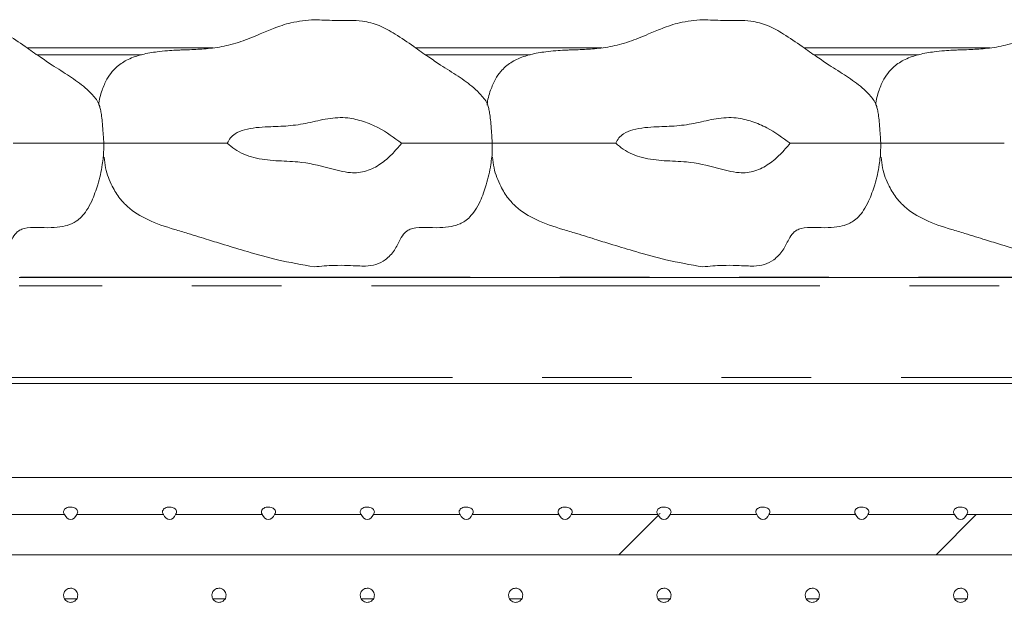
# Model space of a CAD drawing. Units: millimetres. Extents: x 5 to 415, y -14 to 292.
# Drawn here: x 219 to 233, y 226 to 235 of the extents above; entities that cross this region are included whole.
import ezdxf

# ---------------------------------------------------------------- set-up
doc = ezdxf.new("R2010")
doc.units = ezdxf.units.MM
doc.linetypes.add('PHANTOM', pattern=[12.7, 6.35, -1.27, 1.27, -1.27, 1.27, -1.27])
pattern_1 = [(45, (0, 0), (-13.4704, 13.4704), []), (45, (4.49, 2e-323), (-13.4704, 13.4704), []), (45, (8.98, 4e-323), (-13.4704, 13.4704), []), (45, (13.47, 6e-323), (-13.4704, 13.4704), [])]

msp = doc.modelspace()

# ---------------------------------------------------------------- hatches: boundary and pattern name
at = {"linetype": 'Continuous', "lineweight": 0}
h = msp.add_hatch(dxfattribs=at)
h.set_pattern_fill('ANSI34', angle=3e-322, style=0)
edge = h.paths.add_edge_path(flags=0)
edge.add_spline(control_points=[(224.0351, 232.9369), (223.9346, 233.0219), (223.8233, 233.0955), (223.706, 233.1551), (223.5705, 233.2238), (223.4231, 233.2774), (223.2722, 233.295), (223.0842, 233.3169), (222.8929, 233.2686), (222.7088, 233.2249), (222.5255, 233.1814), (222.3345, 233.1779), (222.1463, 233.1696), (222.0336, 233.1647), (221.919, 233.1581), (221.8104, 233.1277), (221.7637, 233.1147), (221.7176, 233.0965), (221.677, 233.0701), (221.6526, 233.0542), (221.6299, 233.035), (221.6112, 233.0126), (221.5925, 232.9903), (221.5777, 232.9642), (221.5675, 232.9369)], knot_values=[0, 0, 0, 0, 0.0039486, 0.0039486, 0.0039486, 0.0085328, 0.0085328, 0.0085328, 0.0142991, 0.0142991, 0.0142991, 0.0200575, 0.0200575, 0.0200575, 0.0235134, 0.0235134, 0.0235134, 0.0249931, 0.0249931, 0.0249931, 0.025879, 0.025879, 0.025879, 0.0267687, 0.0267687, 0.0267687, 0.0267687], weights=[1, 1, 1, 1, 1, 1, 1, 1, 1, 1, 1, 1, 1, 1, 1, 1, 1, 1, 1, 1, 1, 1, 1, 1, 1], degree=3, periodic=0)
edge.add_spline(control_points=[(221.5675, 232.9369), (221.6001, 232.9069), (221.6349, 232.8792), (221.6718, 232.8546), (221.7542, 232.7997), (221.8481, 232.7603), (221.9439, 232.7354), (222.1461, 232.6827), (222.3593, 232.6887), (222.5676, 232.6724), (222.7168, 232.6607), (222.8642, 232.6266), (223.008, 232.5854), (223.1079, 232.5569), (223.2092, 232.5287), (223.3128, 232.5211), (223.3876, 232.5157), (223.465, 232.5226), (223.5365, 232.5452), (223.6073, 232.5675), (223.6743, 232.6032), (223.7353, 232.6455), (223.8499, 232.7247), (223.9479, 232.8281), (224.0351, 232.9369)], knot_values=[0, 0, 0, 0, 0.0013282, 0.0013282, 0.0013282, 0.0043362, 0.0043362, 0.0043362, 0.0106775, 0.0106775, 0.0106775, 0.0152498, 0.0152498, 0.0152498, 0.0184183, 0.0184183, 0.0184183, 0.0207233, 0.0207233, 0.0207233, 0.0229899, 0.0229899, 0.0229899, 0.0272634, 0.0272634, 0.0272634, 0.0272634], weights=[1, 1, 1, 1, 1, 1, 1, 1, 1, 1, 1, 1, 1, 1, 1, 1, 1, 1, 1, 1, 1, 1, 1, 1, 1], degree=3, periodic=0)
h = msp.add_hatch(dxfattribs=at)
h.set_pattern_fill('ANSI34', angle=3e-322, style=0)
edge = h.paths.add_edge_path(flags=0)
edge.add_spline(control_points=[(229.5351, 232.9369), (229.4346, 233.0219), (229.3233, 233.0955), (229.206, 233.1551), (229.0705, 233.2238), (228.9231, 233.2774), (228.7722, 233.295), (228.5842, 233.3169), (228.3929, 233.2686), (228.2088, 233.2249), (228.0255, 233.1814), (227.8345, 233.1779), (227.6463, 233.1696), (227.5336, 233.1647), (227.419, 233.1581), (227.3104, 233.1277), (227.2637, 233.1147), (227.2176, 233.0965), (227.177, 233.0701), (227.1526, 233.0542), (227.1299, 233.035), (227.1112, 233.0126), (227.0925, 232.9903), (227.0777, 232.9642), (227.0675, 232.9369)], knot_values=[0, 0, 0, 0, 0.0039486, 0.0039486, 0.0039486, 0.0085328, 0.0085328, 0.0085328, 0.0142991, 0.0142991, 0.0142991, 0.0200575, 0.0200575, 0.0200575, 0.0235134, 0.0235134, 0.0235134, 0.0249931, 0.0249931, 0.0249931, 0.025879, 0.025879, 0.025879, 0.0267687, 0.0267687, 0.0267687, 0.0267687], weights=[1, 1, 1, 1, 1, 1, 1, 1, 1, 1, 1, 1, 1, 1, 1, 1, 1, 1, 1, 1, 1, 1, 1, 1, 1], degree=3, periodic=0)
edge.add_spline(control_points=[(227.0675, 232.9369), (227.1001, 232.9069), (227.1349, 232.8792), (227.1718, 232.8546), (227.2542, 232.7997), (227.3481, 232.7603), (227.4439, 232.7354), (227.6461, 232.6827), (227.8593, 232.6887), (228.0676, 232.6724), (228.2168, 232.6607), (228.3642, 232.6266), (228.508, 232.5854), (228.6079, 232.5569), (228.7092, 232.5287), (228.8128, 232.5211), (228.8876, 232.5157), (228.965, 232.5226), (229.0365, 232.5452), (229.1073, 232.5675), (229.1743, 232.6032), (229.2353, 232.6455), (229.3499, 232.7247), (229.4479, 232.8281), (229.5351, 232.9369)], knot_values=[0, 0, 0, 0, 0.0013282, 0.0013282, 0.0013282, 0.0043362, 0.0043362, 0.0043362, 0.0106775, 0.0106775, 0.0106775, 0.0152498, 0.0152498, 0.0152498, 0.0184183, 0.0184183, 0.0184183, 0.0207233, 0.0207233, 0.0207233, 0.0229899, 0.0229899, 0.0229899, 0.0272634, 0.0272634, 0.0272634, 0.0272634], weights=[1, 1, 1, 1, 1, 1, 1, 1, 1, 1, 1, 1, 1, 1, 1, 1, 1, 1, 1, 1, 1, 1, 1, 1, 1], degree=3, periodic=0)
h = msp.add_hatch(dxfattribs=at)
h.set_pattern_fill('DIN 201 steel and steel cast iron', style=0, pattern_type=2)
h.set_pattern_definition(pattern_1)
edge = h.paths.add_edge_path(flags=0)
edge.add_spline(control_points=[(189.1792, 193.5846), (187.5516, 193.434), (185.9843, 193.3409), (184.4792, 193.3548)], knot_values=[0.4608288, 0.4608288, 0.4608288, 0.4608288, 0.4789584, 0.4789584, 0.4789584, 0.4789584], weights=[1, 1, 1, 1], degree=3, periodic=0)
edge.add_spline(control_points=[(184.4792, 193.3548), (184.4568, 193.3551), (184.4341, 193.3553), (184.413, 193.3555), (184.3919, 193.3558), (184.3718, 193.356), (184.3543, 193.3563), (184.3368, 193.3565), (184.3215, 193.3567), (184.3096, 193.3569), (184.2978, 193.3571), (184.289, 193.3572), (184.2841, 193.3573), (184.2809, 193.3573), (184.2792, 193.3573), (184.2792, 193.3573)], knot_values=[0, 0, 0, 0, 0.0006716, 0.0006716, 0.0006716, 0.0013432, 0.0013432, 0.0013432, 0.0020148, 0.0020148, 0.0020148, 0.0026864, 0.0026864, 0.0026864, 0.0031244, 0.0031244, 0.0031244, 0.0031244], weights=[1, 1, 1, 1, 1, 1, 1, 1, 1, 1, 1, 1, 1, 1, 1, 1], degree=3, periodic=0)
edge.add_spline(control_points=[(184.2792, 193.3573), (184.2792, 193.3573), (184.2831, 193.3573), (184.2905, 193.3572), (184.2979, 193.3571), (184.3091, 193.3569), (184.323, 193.3567), (184.337, 193.3565), (184.3542, 193.3563), (184.3732, 193.356), (184.3922, 193.3558), (184.4135, 193.3555), (184.4353, 193.3553), (184.4497, 193.3551), (184.4645, 193.355), (184.4792, 193.3548)], knot_values=[0, 0, 0, 0, 0.0006715, 0.0006715, 0.0006715, 0.001343, 0.001343, 0.001343, 0.0020145, 0.0020145, 0.0020145, 0.0026861, 0.0026861, 0.0026861, 0.0031244, 0.0031244, 0.0031244, 0.0031244], weights=[1, 1, 1, 1, 1, 1, 1, 1, 1, 1, 1, 1, 1, 1, 1, 1], degree=3, periodic=0)
edge.add_spline(control_points=[(184.4792, 193.3548), (191.7255, 193.2877), (214.8349, 199.7066), (251.8168, 182.1482), (251.0563, 207.7246), (243.9798, 218.841), (244.1109, 227.9581), (244.4931, 232.4869)], knot_values=[0.5210416, 0.5210416, 0.5210416, 0.5210416, 0.6083295, 0.7531819, 0.7909103, 0.8450516, 0.8938292, 0.8938292, 0.8938292, 0.8938292], weights=[1, 1, 1, 1, 1, 1, 1, 1], degree=3, periodic=0)
edge.add_spline(control_points=[(244.4931, 232.4869), (244.495, 232.5093), (244.4969, 232.5321), (244.4987, 232.5532), (244.5005, 232.5744), (244.5022, 232.5946), (244.5037, 232.6121), (244.5052, 232.6296), (244.5066, 232.645), (244.5076, 232.6568), (244.5086, 232.6686), (244.5093, 232.6773), (244.5098, 232.6821), (244.51, 232.6853), (244.5102, 232.6869), (244.5102, 232.6869)], knot_values=[0, 0, 0, 0, 0.0006758, 0.0006758, 0.0006758, 0.0013516, 0.0013516, 0.0013516, 0.0020264, 0.0020264, 0.0020264, 0.0026989, 0.0026989, 0.0026989, 0.00313, 0.00313, 0.00313, 0.00313], weights=[1, 1, 1, 1, 1, 1, 1, 1, 1, 1, 1, 1, 1, 1, 1, 1], degree=3, periodic=0)
edge.add_spline(control_points=[(244.5102, 232.6869), (244.5102, 232.6869), (244.5098, 232.683), (244.5092, 232.6757), (244.5086, 232.6683), (244.5076, 232.6572), (244.5064, 232.6433), (244.5052, 232.6294), (244.5038, 232.6123), (244.5021, 232.5934), (244.5005, 232.5745), (244.4987, 232.5533), (244.4969, 232.5315), (244.4956, 232.5169), (244.4944, 232.5018), (244.4931, 232.4869)], knot_values=[0, 0, 0, 0, 0.0006697, 0.0006697, 0.0006697, 0.0013393, 0.0013393, 0.0013393, 0.0020101, 0.0020101, 0.0020101, 0.0026832, 0.0026832, 0.0026832, 0.00313, 0.00313, 0.00313, 0.00313], weights=[1, 1, 1, 1, 1, 1, 1, 1, 1, 1, 1, 1, 1, 1, 1, 1], degree=3, periodic=0)
edge.add_spline(control_points=[(244.4931, 232.4869), (244.4422, 231.8832), (244.3969, 231.2832), (244.3594, 230.6869)], knot_values=[0.1061708, 0.1061708, 0.1061708, 0.1061708, 0.112673, 0.112673, 0.112673, 0.112673], weights=[1, 1, 1, 1], degree=3, periodic=0)
edge.add_spline(control_points=[(244.3594, 230.6869), (244.3969, 231.2832), (244.4422, 231.8832), (244.4931, 232.4869)], knot_values=[0.887327, 0.887327, 0.887327, 0.887327, 0.8938292, 0.8938292, 0.8938292, 0.8938292], weights=[1, 1, 1, 1], degree=3, periodic=0)
edge.add_spline(control_points=[(244.4931, 232.4869), (244.4937, 232.4943), (244.4944, 232.5019), (244.495, 232.5092), (244.4959, 232.5201), (244.4968, 232.5307), (244.4976, 232.5401), (244.4984, 232.5496), (244.4991, 232.5581), (244.4997, 232.5651), (244.5003, 232.572), (244.5008, 232.5776), (244.5011, 232.5813), (244.5014, 232.5849), (244.5016, 232.5869), (244.5016, 232.5869)], knot_values=[0, 0, 0, 0, 0.0002251, 0.0002251, 0.0002251, 0.0005643, 0.0005643, 0.0005643, 0.0009024, 0.0009024, 0.0009024, 0.0012399, 0.0012399, 0.0012399, 0.0015774, 0.0015774, 0.0015774, 0.0015774], weights=[1, 1, 1, 1, 1, 1, 1, 1, 1, 1, 1, 1, 1, 1, 1, 1], degree=3, periodic=0)
edge.add_spline(control_points=[(244.5016, 232.5869), (244.5016, 232.5869), (244.5015, 232.5861), (244.5014, 232.5845), (244.5012, 232.5821), (244.5008, 232.5777), (244.5003, 232.5718), (244.4998, 232.5659), (244.4991, 232.5582), (244.4984, 232.5495), (244.4977, 232.5407), (244.4968, 232.5306), (244.4959, 232.5201), (244.495, 232.5095), (244.494, 232.4981), (244.4931, 232.4869)], knot_values=[0, 0, 0, 0, 0.0002174, 0.0002174, 0.0002174, 0.0005565, 0.0005565, 0.0005565, 0.0008967, 0.0008967, 0.0008967, 0.0012374, 0.0012374, 0.0012374, 0.0015782, 0.0015782, 0.0015782, 0.0015782], weights=[1, 1, 1, 1, 1, 1, 1, 1, 1, 1, 1, 1, 1, 1, 1, 1], degree=3, periodic=0)
edge.add_spline(control_points=[(244.4931, 232.4869), (244.1109, 227.9581), (243.9798, 218.841), (251.0563, 207.7246), (251.8168, 182.1482), (214.8349, 199.7066), (191.7255, 193.2877), (184.4792, 193.3548)], knot_values=[0.1061708, 0.1061708, 0.1061708, 0.1061708, 0.1549484, 0.2090897, 0.2468181, 0.3916705, 0.4789584, 0.4789584, 0.4789584, 0.4789584], weights=[1, 1, 1, 1, 1, 1, 1, 1], degree=3, periodic=0)
edge.add_spline(control_points=[(184.4792, 193.3548), (184.4719, 193.3549), (184.4644, 193.355), (184.4573, 193.3551), (184.4463, 193.3552), (184.4357, 193.3553), (184.4262, 193.3554), (184.4167, 193.3555), (184.4081, 193.3556), (184.4011, 193.3557), (184.3941, 193.3558), (184.3886, 193.3558), (184.3849, 193.3559), (184.3812, 193.3559), (184.3792, 193.3559), (184.3792, 193.3559)], knot_values=[0, 0, 0, 0, 0.0002209, 0.0002209, 0.0002209, 0.0005595, 0.0005595, 0.0005595, 0.000898, 0.000898, 0.000898, 0.0012365, 0.0012365, 0.0012365, 0.001575, 0.001575, 0.001575, 0.001575], weights=[1, 1, 1, 1, 1, 1, 1, 1, 1, 1, 1, 1, 1, 1, 1, 1], degree=3, periodic=0)
edge.add_spline(control_points=[(184.3792, 193.3559), (184.3792, 193.3559), (184.38, 193.3559), (184.3817, 193.3559), (184.3841, 193.3559), (184.3885, 193.3558), (184.3944, 193.3557), (184.4004, 193.3557), (184.408, 193.3556), (184.4167, 193.3555), (184.4255, 193.3554), (184.4356, 193.3553), (184.4461, 193.3552), (184.4567, 193.3551), (184.468, 193.355), (184.4792, 193.3548)], knot_values=[0, 0, 0, 0, 0.0002208, 0.0002208, 0.0002208, 0.0005593, 0.0005593, 0.0005593, 0.0008979, 0.0008979, 0.0008979, 0.0012365, 0.0012365, 0.0012365, 0.001575, 0.001575, 0.001575, 0.001575], weights=[1, 1, 1, 1, 1, 1, 1, 1, 1, 1, 1, 1, 1, 1, 1, 1], degree=3, periodic=0)
edge.add_spline(control_points=[(184.4792, 193.3548), (185.9843, 193.3409), (187.5516, 193.434), (189.1792, 193.5846)], knot_values=[0.5210416, 0.5210416, 0.5210416, 0.5210416, 0.5391712, 0.5391712, 0.5391712, 0.5391712], weights=[1, 1, 1, 1], degree=3, periodic=0)
h = msp.add_hatch(dxfattribs=at)
h.set_pattern_fill('DIN 201 steel and steel cast iron', style=0, pattern_type=2)
h.set_pattern_definition(pattern_1)
edge = h.paths.add_edge_path(flags=0)
edge.add_line((217.863, 227.6814), (216.6355, 227.6814))
edge.add_ellipse((216.5492, 227.753), major_axis=(0, -0.1414), ratio=0.7071068, start_angle=-59.57886, end_angle=59.57886, ccw=False)
edge.add_line((216.463, 227.6814), (215.2355, 227.6814))
edge.add_ellipse((215.1492, 227.753), major_axis=(0, -0.1414), ratio=0.7071068, start_angle=-59.57886, end_angle=59.57886, ccw=False)
edge.add_line((215.063, 227.6814), (213.8355, 227.6814))
edge.add_ellipse((213.7492, 227.753), major_axis=(0, -0.1414), ratio=0.7071068, start_angle=-59.57886, end_angle=59.57886, ccw=False)
edge.add_line((213.663, 227.6814), (212.4355, 227.6814))
edge.add_ellipse((212.3492, 227.753), major_axis=(0, -0.1414), ratio=0.7071068, start_angle=-59.57886, end_angle=59.57886, ccw=False)
edge.add_line((212.263, 227.6814), (211.0355, 227.6814))
edge.add_ellipse((210.9492, 227.753), major_axis=(0, -0.1414), ratio=0.7071068, start_angle=-59.57886, end_angle=59.57886, ccw=False)
edge.add_line((210.863, 227.6814), (209.6355, 227.6814))
edge.add_ellipse((209.5492, 227.753), major_axis=(0, -0.1414), ratio=0.7071068, start_angle=-59.57886, end_angle=59.57886, ccw=False)
edge.add_line((209.463, 227.6814), (208.2355, 227.6814))
edge.add_ellipse((208.1492, 227.753), major_axis=(0, -0.1414), ratio=0.7071068, start_angle=-59.57886, end_angle=59.57886, ccw=False)
edge.add_line((208.063, 227.6814), (206.8355, 227.6814))
edge.add_ellipse((206.7492, 227.753), major_axis=(0, -0.1414), ratio=0.7071068, start_angle=-59.57886, end_angle=59.57886, ccw=False)
edge.add_line((206.663, 227.6814), (205.4355, 227.6814))
edge.add_ellipse((205.3492, 227.753), major_axis=(0, -0.1414), ratio=0.7071068, start_angle=-59.57886, end_angle=59.57886, ccw=False)
edge.add_line((205.263, 227.6814), (204.0355, 227.6814))
edge.add_ellipse((203.9492, 227.753), major_axis=(0, -0.1414), ratio=0.7071068, start_angle=-59.57886, end_angle=59.57886, ccw=False)
edge.add_line((203.863, 227.6814), (202.6355, 227.6814))
edge.add_ellipse((202.5492, 227.753), major_axis=(0, -0.1414), ratio=0.7071068, start_angle=-59.57886, end_angle=59.57886, ccw=False)
edge.add_line((202.463, 227.6814), (201.2355, 227.6814))
edge.add_ellipse((201.1492, 227.753), major_axis=(0, -0.1414), ratio=0.7071068, start_angle=-59.57886, end_angle=59.57886, ccw=False)
edge.add_line((201.063, 227.6814), (199.8355, 227.6814))
edge.add_ellipse((199.7492, 227.753), major_axis=(0, -0.1414), ratio=0.7071068, start_angle=-59.57886, end_angle=59.57886, ccw=False)
edge.add_line((199.663, 227.6814), (198.4355, 227.6814))
edge.add_ellipse((198.3492, 227.753), major_axis=(0, -0.1414), ratio=0.7071068, start_angle=-59.57886, end_angle=59.57886, ccw=False)
edge.add_line((198.263, 227.6814), (197.4355, 227.6814))
edge.add_ellipse((197.3492, 227.753), major_axis=(0, -0.1414), ratio=0.7071068, start_angle=-59.57886, end_angle=59.57886, ccw=False)
edge.add_line((197.263, 227.6814), (196.5992, 227.6814))
edge.add_line((196.5992, 227.6814), (196.5992, 227.1114))
edge.add_line((196.5992, 227.1114), (240.2992, 227.1114))
edge.add_line((240.2992, 227.1114), (240.2992, 227.6814))
edge.add_line((240.2992, 227.6814), (239.0355, 227.6814))
edge.add_ellipse((238.9492, 227.753), major_axis=(0, -0.1414), ratio=0.7071068, start_angle=-59.57886, end_angle=59.57886, ccw=False)
edge.add_line((238.863, 227.6814), (237.6355, 227.6814))
edge.add_ellipse((237.5492, 227.753), major_axis=(0, -0.1414), ratio=0.7071068, start_angle=-59.57886, end_angle=59.57886, ccw=False)
edge.add_line((237.463, 227.6814), (236.2355, 227.6814))
edge.add_ellipse((236.1492, 227.753), major_axis=(0, -0.1414), ratio=0.7071068, start_angle=-59.57886, end_angle=59.57886, ccw=False)
edge.add_line((236.063, 227.6814), (234.8355, 227.6814))
edge.add_ellipse((234.7492, 227.753), major_axis=(0, -0.1414), ratio=0.7071068, start_angle=-59.57886, end_angle=59.57886, ccw=False)
edge.add_line((234.663, 227.6814), (233.4355, 227.6814))
edge.add_ellipse((233.3492, 227.753), major_axis=(0, -0.1414), ratio=0.7071068, start_angle=-59.57886, end_angle=59.57886, ccw=False)
edge.add_line((233.263, 227.6814), (232.0355, 227.6814))
edge.add_ellipse((231.9492, 227.753), major_axis=(0, -0.1414), ratio=0.7071068, start_angle=-59.57886, end_angle=59.57886, ccw=False)
edge.add_line((231.863, 227.6814), (230.6355, 227.6814))
edge.add_ellipse((230.5492, 227.753), major_axis=(0, -0.1414), ratio=0.7071068, start_angle=-59.57886, end_angle=59.57886, ccw=False)
edge.add_line((230.463, 227.6814), (229.2355, 227.6814))
edge.add_ellipse((229.1492, 227.753), major_axis=(0, -0.1414), ratio=0.7071068, start_angle=-59.57886, end_angle=59.57886, ccw=False)
edge.add_line((229.063, 227.6814), (227.8355, 227.6814))
edge.add_ellipse((227.7492, 227.753), major_axis=(0, -0.1414), ratio=0.7071068, start_angle=-59.57886, end_angle=59.57886, ccw=False)
edge.add_line((227.663, 227.6814), (226.4355, 227.6814))
edge.add_ellipse((226.3492, 227.753), major_axis=(0, -0.1414), ratio=0.7071068, start_angle=-59.57886, end_angle=59.57886, ccw=False)
edge.add_line((226.263, 227.6814), (225.0355, 227.6814))
edge.add_ellipse((224.9492, 227.753), major_axis=(0, -0.1414), ratio=0.7071068, start_angle=-59.57886, end_angle=59.57886, ccw=False)
edge.add_line((224.863, 227.6814), (223.6355, 227.6814))
edge.add_ellipse((223.5492, 227.753), major_axis=(0, -0.1414), ratio=0.7071068, start_angle=-59.57886, end_angle=59.57886, ccw=False)
edge.add_line((223.463, 227.6814), (222.2355, 227.6814))
edge.add_ellipse((222.1492, 227.753), major_axis=(0, -0.1414), ratio=0.7071068, start_angle=-59.57886, end_angle=59.57886, ccw=False)
edge.add_line((222.063, 227.6814), (220.8355, 227.6814))
edge.add_ellipse((220.7492, 227.753), major_axis=(0, -0.1414), ratio=0.7071068, start_angle=-59.57886, end_angle=59.57886, ccw=False)
edge.add_line((220.663, 227.6814), (219.4355, 227.6814))
edge.add_ellipse((219.3492, 227.753), major_axis=(0, -0.1414), ratio=0.7071068, start_angle=-59.57886, end_angle=59.57886, ccw=False)
edge.add_line((219.263, 227.6814), (218.0355, 227.6814))
edge.add_ellipse((217.9492, 227.753), major_axis=(0, -0.1414), ratio=0.7071068, start_angle=-59.57886, end_angle=59.57886, ccw=False)

# ---------------------------------------------------------------- linework, layer by layer
at = {"color": 7, "linetype": 'Continuous', "lineweight": 15}
for p, q in [((218.7349, 234.2869), (221.3672, 234.2869)), ((224.2349, 234.2869), (226.8672, 234.2869)), ((229.7349, 234.2869), (232.3672, 234.2869)), ((218.6217, 231.0369), (242.6564, 231.0369)), ((238.4992, 229.5369), (218.405, 229.5369)), ((239.9992, 228.2069), (196.5992, 228.2069)), ((219.263, 227.6814), (218.0355, 227.6814)), ((220.663, 227.6814), (219.4355, 227.6814)), ((222.063, 227.6814), (220.8355, 227.6814)), ((223.463, 227.6814), (222.2355, 227.6814)), ((224.863, 227.6814), (223.6355, 227.6814)), ((226.263, 227.6814), (225.0355, 227.6814)), ((227.663, 227.6814), (226.4355, 227.6814)), ((229.063, 227.6814), (227.8355, 227.6814)), ((230.463, 227.6814), (229.2355, 227.6814)), ((231.863, 227.6814), (230.6355, 227.6814)), ((233.263, 227.6814), (232.0355, 227.6814)), ((240.2992, 227.1114), (196.5992, 227.1114))]:
    msp.add_line(p, q, dxfattribs=at)
at = {"color": 8, "linetype": 'PHANTOM', "lineweight": 0}
for p, q in [((220.3531, 234.1904), (218.872, 234.1904)), ((225.8531, 234.1904), (224.372, 234.1904)), ((231.3531, 234.1904), (229.872, 234.1904)), ((218.6534, 231.0404), (242.6497, 231.0404)), ((218.6534, 231.0404), (218.6534, 231.0369)), ((242.6564, 230.9204), (218.6217, 230.9204)), ((218.405, 229.6204), (242.7018, 229.6204)), ((219.4341, 226.4862), (219.2646, 226.4862)), ((221.5341, 226.4862), (221.3646, 226.4862)), ((223.6341, 226.4862), (223.4646, 226.4862)), ((225.7341, 226.4862), (225.5646, 226.4862)), ((227.8341, 226.4862), (227.6646, 226.4862)), ((229.9341, 226.4862), (229.7646, 226.4862)), ((232.0341, 226.4862), (231.8646, 226.4862))]:
    msp.add_line(p, q, dxfattribs=at)
msp.add_ellipse((216.986, 221.0116), major_axis=(1.6754, 10.0281), ratio=0.0688482, start_param=0.0115023, end_param=0.0378846, dxfattribs=at)
at = {"color": 7, "linetype": 'Continuous', "lineweight": 15}
for centre in [(219.3492, 227.753), (220.7492, 227.753), (222.1492, 227.753), (223.5492, 227.753), (224.9492, 227.753), (226.3492, 227.753), (227.7492, 227.753), (229.1492, 227.753), (230.5492, 227.753), (231.9492, 227.753)]:
    msp.add_ellipse(centre, major_axis=(0, -0.1414), ratio=0.7071068, start_param=5.2433381, end_param=7.3230325, dxfattribs=at)
for points, knots in [([(219.7542, 233.4745), (219.7536, 233.4766), (219.7362, 233.5324), (219.6645, 233.6172), (219.527, 233.7554), (219.3294, 233.8911), (219.1113, 234.0286), (218.9011, 234.1679), (218.6899, 234.3198), (218.4624, 234.4761), (218.2241, 234.6106), (218.0033, 234.6705), (217.7896, 234.6784), (217.5624, 234.6747), (217.3946, 234.6824), (217.2992, 234.6869)], [0, 0, 0, 0, 0.0022777, 0.061543, 0.1122048, 0.2088515, 0.3118058, 0.3842566, 0.4741132, 0.5856555, 0.6749173, 0.7608594, 0.8232424, 0.899531, 1, 1, 1, 1]), ([(222.7992, 234.6869), (222.6877, 234.6772), (222.4899, 234.66), (222.2375, 234.571), (222.047, 234.4911), (221.8935, 234.4266), (221.7558, 234.3755), (221.5798, 234.3212), (221.366, 234.281), (221.1444, 234.266), (221.0126, 234.2614), (220.9278, 234.2592), (220.8235, 234.2547), (220.7111, 234.2476), (220.5509, 234.2317), (220.3623, 234.1991), (220.1689, 234.1354), (220.0261, 234.0458), (219.9287, 233.9453), (219.853, 233.8348), (219.7874, 233.6773), (219.7495, 233.5515), (219.7476, 233.4795), (219.7475, 233.4778)], [0, 0, 0, 0, 0.0927114, 0.164534, 0.2213065, 0.264836, 0.3030379, 0.3435342, 0.4178494, 0.485953, 0.5270235, 0.5602132, 0.5795121, 0.613696, 0.6540798, 0.7151894, 0.7757923, 0.8283256, 0.8557516, 0.8923247, 0.9395551, 0.9985857, 1, 1, 1, 1]), ([(225.2542, 233.4745), (225.2536, 233.4766), (225.2362, 233.5324), (225.1645, 233.6172), (225.027, 233.7554), (224.8294, 233.8911), (224.6113, 234.0286), (224.4011, 234.1679), (224.1899, 234.3198), (223.9624, 234.4761), (223.7241, 234.6106), (223.5033, 234.6705), (223.2896, 234.6784), (223.0624, 234.6747), (222.8946, 234.6824), (222.7992, 234.6869)], [0, 0, 0, 0, 0.0022777, 0.061543, 0.1122048, 0.2088515, 0.3118058, 0.3842566, 0.4741132, 0.5856555, 0.6749173, 0.7608594, 0.8232424, 0.899531, 1, 1, 1, 1]), ([(228.2992, 234.6869), (228.1877, 234.6772), (227.9899, 234.66), (227.7375, 234.571), (227.547, 234.4911), (227.3935, 234.4266), (227.2558, 234.3755), (227.0798, 234.3212), (226.866, 234.281), (226.6444, 234.266), (226.5126, 234.2614), (226.4278, 234.2592), (226.3235, 234.2547), (226.2111, 234.2476), (226.0509, 234.2317), (225.8623, 234.1991), (225.6689, 234.1354), (225.5261, 234.0458), (225.4287, 233.9453), (225.353, 233.8348), (225.2874, 233.6773), (225.2495, 233.5515), (225.2476, 233.4795), (225.2475, 233.4778)], [0, 0, 0, 0, 0.0927114, 0.164534, 0.2213065, 0.264836, 0.3030379, 0.3435342, 0.4178494, 0.485953, 0.5270235, 0.5602132, 0.5795121, 0.613696, 0.6540798, 0.7151894, 0.7757923, 0.8283256, 0.8557516, 0.8923247, 0.9395551, 0.9985857, 1, 1, 1, 1]), ([(230.7542, 233.4745), (230.7536, 233.4766), (230.7362, 233.5324), (230.6645, 233.6172), (230.527, 233.7554), (230.3294, 233.8911), (230.1113, 234.0286), (229.9011, 234.1679), (229.6899, 234.3198), (229.4624, 234.4761), (229.2241, 234.6106), (229.0033, 234.6705), (228.7896, 234.6784), (228.5624, 234.6747), (228.3946, 234.6824), (228.2992, 234.6869)], [0, 0, 0, 0, 0.00227775, 0.06154295, 0.11220484, 0.20885153, 0.31180581, 0.38425664, 0.47411324, 0.58565555, 0.6749173, 0.76085942, 0.8232424, 0.89953099, 1, 1, 1, 1]), ([(233.7992, 234.6869), (233.6877, 234.6772), (233.4899, 234.66), (233.2375, 234.571), (233.047, 234.4911), (232.8935, 234.4266), (232.7558, 234.3755), (232.5798, 234.3212), (232.366, 234.281), (232.1444, 234.266), (232.0126, 234.2614), (231.9278, 234.2592), (231.8235, 234.2547), (231.7111, 234.2476), (231.5509, 234.2317), (231.3623, 234.1991), (231.1689, 234.1354), (231.0261, 234.0458), (230.9287, 233.9453), (230.853, 233.8348), (230.7874, 233.6773), (230.7495, 233.5515), (230.7476, 233.4795), (230.7475, 233.4778)], [0, 0, 0, 0, 0.0927114, 0.164534, 0.2213065, 0.264836, 0.3030379, 0.3435342, 0.4178494, 0.485953, 0.5270235, 0.5602132, 0.5795121, 0.613696, 0.6540798, 0.7151894, 0.7757923, 0.8283256, 0.8557516, 0.8923247, 0.9395551, 0.9985857, 1, 1, 1, 1]), ([(219.7545, 233.4746), (219.7558, 233.4717), (219.7605, 233.4618), (219.7718, 233.4168), (219.7853, 233.3408), (219.7974, 233.2372), (219.8066, 233.1183), (219.8136, 233.0112), (219.8175, 232.9576), (219.8191, 232.9369)], [0, 0, 0, 0, 0.0565467, 0.1969944, 0.3391666, 0.508693, 0.7067283, 0.8868367, 1, 1, 1, 1]), ([(225.2545, 233.4746), (225.2558, 233.4717), (225.2605, 233.4618), (225.2718, 233.4168), (225.2853, 233.3408), (225.2974, 233.2372), (225.3066, 233.1183), (225.3136, 233.0112), (225.3175, 232.9576), (225.3191, 232.9369)], [0, 0, 0, 0, 0.0565467, 0.1969944, 0.3391666, 0.508693, 0.7067283, 0.8868367, 1, 1, 1, 1]), ([(230.7545, 233.4746), (230.7558, 233.4717), (230.7605, 233.4618), (230.7718, 233.4168), (230.7853, 233.3408), (230.7974, 233.2372), (230.8066, 233.1183), (230.8136, 233.0112), (230.8175, 232.9576), (230.8191, 232.9369)], [0, 0, 0, 0, 0.0565467, 0.1969944, 0.3391666, 0.508693, 0.7067283, 0.8868367, 1, 1, 1, 1]), ([(221.5675, 232.9369), (221.5803, 232.9634), (221.6061, 233.0164), (221.6907, 233.0857), (221.8168, 233.1354), (221.9768, 233.1613), (222.1841, 233.1722), (222.4294, 233.1783), (222.7115, 233.2196), (222.9857, 233.294), (223.2555, 233.3097), (223.497, 233.2496), (223.7605, 233.1396), (223.9287, 233.0154), (224.0351, 232.9369)], [0, 0, 0, 0, 0.0330516, 0.066045, 0.1209182, 0.1848447, 0.2490214, 0.356089, 0.4627471, 0.5709845, 0.6780101, 0.7642837, 0.8508448, 1, 1, 1, 1]), ([(227.0675, 232.9369), (227.0803, 232.9634), (227.1061, 233.0164), (227.1907, 233.0857), (227.3168, 233.1354), (227.4768, 233.1613), (227.6841, 233.1722), (227.9294, 233.1783), (228.2115, 233.2196), (228.4857, 233.294), (228.7555, 233.3097), (228.997, 233.2496), (229.2605, 233.1396), (229.4287, 233.0154), (229.5351, 232.9369)], [0, 0, 0, 0, 0.0330516, 0.066045, 0.1209182, 0.1848447, 0.2490214, 0.356089, 0.4627471, 0.5709845, 0.6780101, 0.7642837, 0.8508448, 1, 1, 1, 1]), ([(219.8191, 232.9369), (219.7888, 232.9369), (219.7275, 232.9369), (219.5094, 232.9369), (219.2043, 232.9369), (218.8544, 232.9369), (218.6262, 232.9369), (218.5351, 232.9369)], [0, 0, 0, 0, 0.1839882, 0.3732369, 0.6129261, 0.8453928, 1, 1, 1, 1]), ([(219.8191, 232.9369), (219.8181, 232.8949), (219.8168, 232.8333), (219.8152, 232.7733), (219.8143, 232.7473), (219.8139, 232.7435), (219.8138, 232.7424)], [0, 0, 0, 0, 0.4990285, 0.7331991, 0.9256933, 1, 1, 1, 1]), ([(221.5675, 232.9369), (221.5078, 232.9369), (221.3408, 232.9369), (221.0762, 232.9369), (220.7991, 232.9369), (220.5132, 232.9369), (220.2273, 232.9369), (220.017, 232.9369), (219.8828, 232.9369), (219.8402, 232.9369), (219.8191, 232.9369)], [0, 0, 0, 0, 0.0802001, 0.2246068, 0.3716797, 0.5197114, 0.6663664, 0.8144863, 0.9077388, 1, 1, 1, 1]), ([(224.0351, 232.9369), (223.9899, 232.8833), (223.8998, 232.7762), (223.7362, 232.637), (223.5407, 232.5303), (223.2814, 232.5063), (222.9644, 232.6017), (222.6135, 232.6811), (222.2537, 232.6847), (221.9467, 232.7204), (221.7112, 232.8156), (221.6014, 232.9083), (221.5675, 232.9369)], [0, 0, 0, 0, 0.0781822, 0.1561252, 0.2390771, 0.3228803, 0.4388933, 0.606137, 0.7233289, 0.8398435, 0.9505244, 1, 1, 1, 1]), ([(225.3191, 232.9369), (225.2888, 232.9369), (225.2275, 232.9369), (225.0094, 232.9369), (224.7043, 232.9369), (224.3544, 232.9369), (224.1262, 232.9369), (224.0351, 232.9369)], [0, 0, 0, 0, 0.1839882, 0.3732369, 0.6129261, 0.8453928, 1, 1, 1, 1]), ([(225.3191, 232.9369), (225.3181, 232.8949), (225.3168, 232.8333), (225.3152, 232.7733), (225.3143, 232.7473), (225.3139, 232.7435), (225.3138, 232.7424)], [0, 0, 0, 0, 0.4990285, 0.7331991, 0.9256933, 1, 1, 1, 1]), ([(227.0675, 232.9369), (227.0078, 232.9369), (226.8408, 232.9369), (226.5762, 232.9369), (226.2991, 232.9369), (226.0132, 232.9369), (225.7273, 232.9369), (225.517, 232.9369), (225.3828, 232.9369), (225.3402, 232.9369), (225.3191, 232.9369)], [0, 0, 0, 0, 0.0802001, 0.2246068, 0.3716797, 0.5197114, 0.6663664, 0.8144863, 0.9077388, 1, 1, 1, 1]), ([(229.5351, 232.9369), (229.4899, 232.8833), (229.3998, 232.7762), (229.2362, 232.637), (229.0407, 232.5303), (228.7814, 232.5063), (228.4644, 232.6017), (228.1135, 232.6811), (227.7537, 232.6847), (227.4467, 232.7204), (227.2112, 232.8156), (227.1014, 232.9083), (227.0675, 232.9369)], [0, 0, 0, 0, 0.07818219, 0.15612521, 0.23907708, 0.32288029, 0.4388933, 0.60613704, 0.72332886, 0.83984345, 0.95052437, 1, 1, 1, 1]), ([(230.8191, 232.9369), (230.7888, 232.9369), (230.7275, 232.9369), (230.5094, 232.9369), (230.2043, 232.9369), (229.8544, 232.9369), (229.6262, 232.9369), (229.5351, 232.9369)], [0, 0, 0, 0, 0.1839882, 0.3732369, 0.6129261, 0.8453928, 1, 1, 1, 1]), ([(230.8191, 232.9369), (230.8181, 232.8949), (230.8168, 232.8333), (230.8152, 232.7733), (230.8143, 232.7473), (230.8139, 232.7435), (230.8138, 232.7424)], [0, 0, 0, 0, 0.4990285, 0.7331991, 0.9256933, 1, 1, 1, 1]), ([(232.5675, 232.9369), (232.5078, 232.9369), (232.3408, 232.9369), (232.0762, 232.9369), (231.7991, 232.9369), (231.5132, 232.9369), (231.2273, 232.9369), (231.017, 232.9369), (230.8828, 232.9369), (230.8402, 232.9369), (230.8191, 232.9369)], [0, 0, 0, 0, 0.0802001, 0.2246068, 0.3716797, 0.5197114, 0.6663664, 0.8144863, 0.9077388, 1, 1, 1, 1]), ([(217.2992, 231.1869), (217.3925, 231.1957), (217.5512, 231.2107), (217.758, 231.2085), (217.906, 231.201), (218.0382, 231.1965), (218.1735, 231.2117), (218.3195, 231.2888), (218.438, 231.416), (218.5041, 231.5607), (218.5648, 231.6605), (218.629, 231.71), (218.7273, 231.7441), (218.88, 231.7457), (219.0627, 231.7386), (219.2285, 231.751), (219.3481, 231.787), (219.4361, 231.8356), (219.5101, 231.8985), (219.584, 231.9947), (219.665, 232.1467), (219.7405, 232.3637), (219.7925, 232.5741), (219.8064, 232.7069), (219.8102, 232.7428)], [0, 0, 0, 0, 0.0828737, 0.1410119, 0.1829009, 0.2140454, 0.2582862, 0.3015603, 0.3573821, 0.4084045, 0.4424837, 0.4592072, 0.4790207, 0.5333998, 0.5926808, 0.6414798, 0.6797262, 0.7022217, 0.7300172, 0.7650597, 0.8089625, 0.8818889, 0.9680063, 1, 1, 1, 1]), ([(219.8226, 232.7411), (219.8281, 232.6894), (219.8434, 232.546), (219.9227, 232.3466), (220.0319, 232.1642), (220.1929, 231.992), (220.4544, 231.834), (220.7536, 231.7355), (220.9962, 231.6638), (221.1569, 231.6148), (221.3296, 231.5611), (221.5595, 231.4894), (221.8835, 231.3917), (222.3049, 231.2741), (222.6243, 231.2177), (222.7992, 231.1869)], [0, 0, 0, 0, 0.0433451, 0.1202669, 0.1768217, 0.2204354, 0.3161154, 0.4280451, 0.4832949, 0.5276704, 0.5684825, 0.6345513, 0.7290262, 0.8515563, 1, 1, 1, 1]), ([(222.7992, 231.1869), (222.8925, 231.1957), (223.0512, 231.2107), (223.258, 231.2085), (223.406, 231.201), (223.5382, 231.1965), (223.6735, 231.2117), (223.8195, 231.2888), (223.938, 231.416), (224.0041, 231.5607), (224.0648, 231.6605), (224.129, 231.71), (224.2273, 231.7441), (224.38, 231.7457), (224.5627, 231.7386), (224.7285, 231.751), (224.8481, 231.787), (224.9361, 231.8356), (225.0101, 231.8985), (225.084, 231.9947), (225.165, 232.1467), (225.2405, 232.3637), (225.2925, 232.5741), (225.3064, 232.7069), (225.3102, 232.7428)], [0, 0, 0, 0, 0.0828737, 0.1410119, 0.1829009, 0.2140454, 0.2582862, 0.3015603, 0.3573821, 0.4084045, 0.4424837, 0.4592072, 0.4790207, 0.5333998, 0.5926808, 0.6414798, 0.6797262, 0.7022217, 0.7300172, 0.7650597, 0.8089625, 0.8818889, 0.9680063, 1, 1, 1, 1]), ([(225.3226, 232.7411), (225.3281, 232.6894), (225.3434, 232.546), (225.4227, 232.3466), (225.5319, 232.1642), (225.6929, 231.992), (225.9544, 231.834), (226.2536, 231.7355), (226.4962, 231.6638), (226.6569, 231.6148), (226.8296, 231.5611), (227.0595, 231.4894), (227.3835, 231.3917), (227.8049, 231.2741), (228.1243, 231.2177), (228.2992, 231.1869)], [0, 0, 0, 0, 0.0433451, 0.1202669, 0.1768217, 0.2204354, 0.3161154, 0.4280451, 0.4832949, 0.5276704, 0.5684825, 0.6345513, 0.7290262, 0.8515563, 1, 1, 1, 1]), ([(228.2992, 231.1869), (228.3925, 231.1957), (228.5512, 231.2107), (228.758, 231.2085), (228.906, 231.201), (229.0382, 231.1965), (229.1735, 231.2117), (229.3195, 231.2888), (229.438, 231.416), (229.5041, 231.5607), (229.5648, 231.6605), (229.629, 231.71), (229.7273, 231.7441), (229.88, 231.7457), (230.0627, 231.7386), (230.2285, 231.751), (230.3481, 231.787), (230.4361, 231.8356), (230.5101, 231.8985), (230.584, 231.9947), (230.665, 232.1467), (230.7405, 232.3637), (230.7925, 232.5741), (230.8064, 232.7069), (230.8102, 232.7428)], [0, 0, 0, 0, 0.0828737, 0.1410119, 0.1829009, 0.2140454, 0.2582862, 0.3015603, 0.3573821, 0.4084045, 0.4424837, 0.4592072, 0.4790207, 0.5333998, 0.5926808, 0.6414798, 0.6797262, 0.7022217, 0.7300172, 0.7650597, 0.8089625, 0.8818889, 0.9680063, 1, 1, 1, 1]), ([(230.8226, 232.7411), (230.8281, 232.6894), (230.8434, 232.546), (230.9227, 232.3466), (231.0319, 232.1642), (231.1929, 231.992), (231.4544, 231.834), (231.7536, 231.7355), (231.9962, 231.6638), (232.1569, 231.6148), (232.3296, 231.5611), (232.5595, 231.4894), (232.8835, 231.3917), (233.3049, 231.2741), (233.6243, 231.2177), (233.7992, 231.1869)], [0, 0, 0, 0, 0.0433451, 0.1202669, 0.1768217, 0.2204354, 0.3161154, 0.4280451, 0.4832949, 0.5276704, 0.5684825, 0.6345513, 0.7290262, 0.8515563, 1, 1, 1, 1]), ([(184.4792, 193.3548), (185.0935, 193.3595), (186.343, 193.3689), (188.2452, 193.4957), (190.2051, 193.6788), (192.2224, 193.9097), (194.2967, 194.1662), (196.4274, 194.4301), (198.6142, 194.6819), (200.7777, 194.895), (202.9136, 195.0562), (205.0176, 195.1573), (207.1649, 195.1899), (209.3549, 195.1406), (211.5843, 194.9929), (213.8464, 194.75), (216.3948, 194.3933), (219.2155, 193.9118), (222.2896, 193.3129), (225.3366, 192.677), (228.1251, 192.0847), (230.6446, 191.5652), (232.8869, 191.131), (235.0564, 190.7555), (236.9843, 190.4788), (238.673, 190.2971), (240.1279, 190.1962), (241.5163, 190.1655), (242.8332, 190.2128), (244.0735, 190.3462), (245.1429, 190.5565), (246.0494, 190.8241), (246.8082, 191.1247), (247.513, 191.4905), (248.1612, 191.9251), (248.75, 192.4321), (249.2765, 193.0146), (249.7379, 193.6757), (250.1227, 194.4011), (250.434, 195.1872), (250.6756, 196.0278), (250.8582, 196.9317), (250.9836, 197.8899), (251.0541, 198.8929), (251.0726, 199.9951), (251.0296, 201.1886), (250.9169, 202.462), (250.7398, 203.7388), (250.4871, 205.0821), (250.1457, 206.4738), (249.7118, 207.9018), (249.2225, 209.2892), (248.6927, 210.6423), (248.1377, 211.9673), (247.5356, 213.3559), (246.9022, 214.8123), (246.2637, 216.3453), (245.6846, 217.8789), (245.1906, 219.4245), (244.8126, 220.9825), (244.5403, 222.5509), (244.3605, 224.129), (244.2618, 225.7262), (244.2332, 227.363), (244.2682, 229.0399), (244.3556, 230.7574), (244.4471, 231.9078), (244.4931, 232.4869)], [0, 0, 0, 0, 0.0172194, 0.0350248, 0.0534237, 0.0724051, 0.0919466, 0.1120205, 0.1325989, 0.1536581, 0.1729654, 0.192645, 0.2127037, 0.2331597, 0.2540413, 0.275326, 0.2969285, 0.326175, 0.355539, 0.3847282, 0.4134386, 0.4354607, 0.4568509, 0.4774681, 0.4971815, 0.5114431, 0.5250781, 0.5380558, 0.5503604, 0.5619963, 0.5729948, 0.5808663, 0.5884616, 0.5958421, 0.6030869, 0.6102927, 0.617571, 0.6250435, 0.6328367, 0.6405382, 0.648704, 0.6573264, 0.6663684, 0.6757792, 0.6854992, 0.6972609, 0.7092438, 0.7213265, 0.733385, 0.747549, 0.761476, 0.7752117, 0.7887845, 0.8022077, 0.8154842, 0.8312185, 0.8467332, 0.8620367, 0.8771647, 0.8921934, 0.9069464, 0.9217638, 0.9367, 0.9517941, 0.9676473, 0.983714, 1, 1, 1, 1]), ([(219.4355, 227.6814), (219.4385, 227.6857), (219.4466, 227.6974), (219.451, 227.7184), (219.4452, 227.7419), (219.4283, 227.7623), (219.4027, 227.7775), (219.3747, 227.785), (219.3452, 227.7871), (219.3155, 227.7838), (219.2856, 227.7727), (219.2629, 227.7554), (219.2498, 227.7336), (219.248, 227.7095), (219.255, 227.6918), (219.2617, 227.6831), (219.263, 227.6814)], [0, 0, 0, 0, 0.0480671, 0.1282903, 0.2083887, 0.2884866, 0.3687091, 0.4489874, 0.500103, 0.580236, 0.6603654, 0.7405852, 0.8208641, 0.9010449, 0.9811238, 1, 1, 1, 1]), ([(220.8355, 227.6814), (220.8385, 227.6857), (220.8466, 227.6974), (220.851, 227.7184), (220.8452, 227.7419), (220.8283, 227.7623), (220.8027, 227.7775), (220.7747, 227.785), (220.7452, 227.7871), (220.7155, 227.7838), (220.6856, 227.7727), (220.6629, 227.7554), (220.6498, 227.7336), (220.648, 227.7095), (220.655, 227.6918), (220.6617, 227.6831), (220.663, 227.6814)], [0, 0, 0, 0, 0.0480671, 0.1282903, 0.2083887, 0.2884866, 0.3687091, 0.4489874, 0.500103, 0.580236, 0.6603654, 0.7405852, 0.8208641, 0.9010449, 0.9811238, 1, 1, 1, 1]), ([(222.2355, 227.6814), (222.2385, 227.6857), (222.2466, 227.6974), (222.251, 227.7184), (222.2452, 227.7419), (222.2283, 227.7623), (222.2027, 227.7775), (222.1747, 227.785), (222.1452, 227.7871), (222.1155, 227.7838), (222.0856, 227.7727), (222.0629, 227.7554), (222.0498, 227.7336), (222.048, 227.7095), (222.055, 227.6918), (222.0617, 227.6831), (222.063, 227.6814)], [0, 0, 0, 0, 0.0480671, 0.1282903, 0.2083887, 0.2884866, 0.3687091, 0.4489874, 0.500103, 0.580236, 0.6603654, 0.7405852, 0.8208641, 0.9010449, 0.9811238, 1, 1, 1, 1]), ([(223.6355, 227.6814), (223.6385, 227.6857), (223.6466, 227.6974), (223.651, 227.7184), (223.6452, 227.7419), (223.6283, 227.7623), (223.6027, 227.7775), (223.5747, 227.785), (223.5452, 227.7871), (223.5155, 227.7838), (223.4856, 227.7727), (223.4629, 227.7554), (223.4498, 227.7336), (223.448, 227.7095), (223.455, 227.6918), (223.4617, 227.6831), (223.463, 227.6814)], [0, 0, 0, 0, 0.0480671, 0.1282903, 0.2083887, 0.2884866, 0.3687091, 0.4489874, 0.500103, 0.580236, 0.6603654, 0.7405852, 0.8208641, 0.9010449, 0.9811238, 1, 1, 1, 1]), ([(225.0355, 227.6814), (225.0385, 227.6857), (225.0466, 227.6974), (225.051, 227.7184), (225.0452, 227.7419), (225.0283, 227.7623), (225.0027, 227.7775), (224.9747, 227.785), (224.9452, 227.7871), (224.9155, 227.7838), (224.8856, 227.7727), (224.8629, 227.7554), (224.8498, 227.7336), (224.848, 227.7095), (224.855, 227.6918), (224.8617, 227.6831), (224.863, 227.6814)], [0, 0, 0, 0, 0.0480671, 0.1282903, 0.2083887, 0.2884866, 0.3687091, 0.4489874, 0.500103, 0.580236, 0.6603654, 0.7405852, 0.8208641, 0.9010449, 0.9811238, 1, 1, 1, 1]), ([(226.4355, 227.6814), (226.4385, 227.6857), (226.4466, 227.6974), (226.451, 227.7184), (226.4452, 227.7419), (226.4283, 227.7623), (226.4027, 227.7775), (226.3747, 227.785), (226.3452, 227.7871), (226.3155, 227.7838), (226.2856, 227.7727), (226.2629, 227.7554), (226.2498, 227.7336), (226.248, 227.7095), (226.255, 227.6918), (226.2617, 227.6831), (226.263, 227.6814)], [0, 0, 0, 0, 0.0480671, 0.1282903, 0.2083887, 0.2884866, 0.3687091, 0.4489874, 0.500103, 0.580236, 0.6603654, 0.7405852, 0.8208641, 0.9010449, 0.9811238, 1, 1, 1, 1]), ([(227.8355, 227.6814), (227.8385, 227.6857), (227.8466, 227.6974), (227.851, 227.7184), (227.8452, 227.7419), (227.8283, 227.7623), (227.8027, 227.7775), (227.7747, 227.785), (227.7452, 227.7871), (227.7155, 227.7838), (227.6856, 227.7727), (227.6629, 227.7554), (227.6498, 227.7336), (227.648, 227.7095), (227.655, 227.6918), (227.6617, 227.6831), (227.663, 227.6814)], [0, 0, 0, 0, 0.0480671, 0.1282903, 0.2083887, 0.2884866, 0.3687091, 0.4489874, 0.500103, 0.580236, 0.6603654, 0.7405852, 0.8208641, 0.9010449, 0.9811238, 1, 1, 1, 1]), ([(229.2355, 227.6814), (229.2385, 227.6857), (229.2466, 227.6974), (229.251, 227.7184), (229.2452, 227.7419), (229.2283, 227.7623), (229.2027, 227.7775), (229.1747, 227.785), (229.1452, 227.7871), (229.1155, 227.7838), (229.0856, 227.7727), (229.0629, 227.7554), (229.0498, 227.7336), (229.048, 227.7095), (229.055, 227.6918), (229.0617, 227.6831), (229.063, 227.6814)], [0, 0, 0, 0, 0.0480671, 0.1282903, 0.2083887, 0.2884866, 0.3687091, 0.4489874, 0.500103, 0.580236, 0.6603654, 0.7405852, 0.8208641, 0.9010449, 0.9811238, 1, 1, 1, 1]), ([(230.6355, 227.6814), (230.6385, 227.6857), (230.6466, 227.6974), (230.651, 227.7184), (230.6452, 227.7419), (230.6283, 227.7623), (230.6027, 227.7775), (230.5747, 227.785), (230.5452, 227.7871), (230.5155, 227.7838), (230.4856, 227.7727), (230.4629, 227.7554), (230.4498, 227.7336), (230.448, 227.7095), (230.455, 227.6918), (230.4617, 227.6831), (230.463, 227.6814)], [0, 0, 0, 0, 0.0480671, 0.1282903, 0.2083887, 0.2884866, 0.3687091, 0.4489874, 0.500103, 0.580236, 0.6603654, 0.7405852, 0.8208641, 0.9010449, 0.9811238, 1, 1, 1, 1]), ([(232.0355, 227.6814), (232.0385, 227.6857), (232.0466, 227.6974), (232.051, 227.7184), (232.0452, 227.7419), (232.0283, 227.7623), (232.0027, 227.7775), (231.9747, 227.785), (231.9452, 227.7871), (231.9155, 227.7838), (231.8856, 227.7727), (231.8629, 227.7554), (231.8498, 227.7336), (231.848, 227.7095), (231.855, 227.6918), (231.8617, 227.6831), (231.863, 227.6814)], [0, 0, 0, 0, 0.0480671, 0.1282903, 0.2083887, 0.2884866, 0.3687091, 0.4489874, 0.500103, 0.580236, 0.6603654, 0.7405852, 0.8208641, 0.9010449, 0.9811238, 1, 1, 1, 1]), ([(219.2492, 226.5369), (219.2503, 226.5256), (219.2525, 226.5032), (219.2697, 226.4733), (219.295, 226.4505), (219.3267, 226.4375), (219.3609, 226.4356), (219.3937, 226.4452), (219.4215, 226.465), (219.4412, 226.4929), (219.4505, 226.5259), (219.4485, 226.56), (219.4353, 226.5915), (219.4124, 226.6168), (219.3824, 226.6332), (219.3486, 226.6388), (219.315, 226.6328), (219.2851, 226.6161), (219.2627, 226.5905), (219.2509, 226.5625), (219.2497, 226.5441), (219.2492, 226.5369)], [0, 0, 0, 0, 0.0535878, 0.107172, 0.1608489, 0.2145872, 0.2682245, 0.3217559, 0.3753418, 0.4290574, 0.4827758, 0.536366, 0.5898971, 0.6435295, 0.6972666, 0.7509483, 0.8045002, 0.8580509, 0.9117304, 0.9654681, 1, 1, 1, 1]), ([(221.3492, 226.5369), (221.3503, 226.5256), (221.3525, 226.5032), (221.3697, 226.4733), (221.395, 226.4505), (221.4267, 226.4375), (221.4609, 226.4356), (221.4937, 226.4452), (221.5215, 226.465), (221.5412, 226.4929), (221.5505, 226.5259), (221.5485, 226.56), (221.5353, 226.5915), (221.5124, 226.6168), (221.4824, 226.6332), (221.4486, 226.6388), (221.415, 226.6328), (221.3851, 226.6161), (221.3627, 226.5905), (221.3509, 226.5625), (221.3497, 226.5441), (221.3492, 226.5369)], [0, 0, 0, 0, 0.0535878, 0.107172, 0.1608489, 0.2145872, 0.2682245, 0.3217559, 0.3753418, 0.4290574, 0.4827758, 0.536366, 0.5898971, 0.6435295, 0.6972666, 0.7509483, 0.8045002, 0.8580509, 0.9117304, 0.9654681, 1, 1, 1, 1]), ([(223.4492, 226.5369), (223.4503, 226.5256), (223.4525, 226.5032), (223.4697, 226.4733), (223.495, 226.4505), (223.5267, 226.4375), (223.5609, 226.4356), (223.5937, 226.4452), (223.6215, 226.465), (223.6412, 226.4929), (223.6505, 226.5259), (223.6485, 226.56), (223.6353, 226.5915), (223.6124, 226.6168), (223.5824, 226.6332), (223.5486, 226.6388), (223.515, 226.6328), (223.4851, 226.6161), (223.4627, 226.5905), (223.4509, 226.5625), (223.4497, 226.5441), (223.4492, 226.5369)], [0, 0, 0, 0, 0.0535878, 0.107172, 0.1608489, 0.2145872, 0.2682245, 0.3217559, 0.3753418, 0.4290574, 0.4827758, 0.536366, 0.5898971, 0.6435295, 0.6972666, 0.7509483, 0.8045002, 0.8580509, 0.9117304, 0.9654681, 1, 1, 1, 1]), ([(225.5492, 226.5369), (225.5503, 226.5256), (225.5525, 226.5032), (225.5697, 226.4733), (225.595, 226.4505), (225.6267, 226.4375), (225.6609, 226.4356), (225.6937, 226.4452), (225.7215, 226.465), (225.7412, 226.4929), (225.7505, 226.5259), (225.7485, 226.56), (225.7353, 226.5915), (225.7124, 226.6168), (225.6824, 226.6332), (225.6486, 226.6388), (225.615, 226.6328), (225.5851, 226.6161), (225.5627, 226.5905), (225.5509, 226.5625), (225.5497, 226.5441), (225.5492, 226.5369)], [0, 0, 0, 0, 0.0535878, 0.10717203, 0.16084889, 0.21458719, 0.26822447, 0.32175588, 0.37534179, 0.42905737, 0.48277576, 0.53636599, 0.58989712, 0.64352954, 0.69726664, 0.75094826, 0.8045002, 0.85805093, 0.91173044, 0.96546811, 1, 1, 1, 1]), ([(227.6492, 226.5369), (227.6503, 226.5256), (227.6525, 226.5032), (227.6697, 226.4733), (227.695, 226.4505), (227.7267, 226.4375), (227.7609, 226.4356), (227.7937, 226.4452), (227.8215, 226.465), (227.8412, 226.4929), (227.8505, 226.5259), (227.8485, 226.56), (227.8353, 226.5915), (227.8124, 226.6168), (227.7824, 226.6332), (227.7486, 226.6388), (227.715, 226.6328), (227.6851, 226.6161), (227.6627, 226.5905), (227.6509, 226.5625), (227.6497, 226.5441), (227.6492, 226.5369)], [0, 0, 0, 0, 0.0535878, 0.107172, 0.1608489, 0.2145872, 0.2682245, 0.3217559, 0.3753418, 0.4290574, 0.4827758, 0.536366, 0.5898971, 0.6435295, 0.6972666, 0.7509483, 0.8045002, 0.8580509, 0.9117304, 0.9654681, 1, 1, 1, 1]), ([(229.7492, 226.5369), (229.7503, 226.5256), (229.7525, 226.5032), (229.7697, 226.4733), (229.795, 226.4505), (229.8267, 226.4375), (229.8609, 226.4356), (229.8937, 226.4452), (229.9215, 226.465), (229.9412, 226.4929), (229.9505, 226.5259), (229.9485, 226.56), (229.9353, 226.5915), (229.9124, 226.6168), (229.8824, 226.6332), (229.8486, 226.6388), (229.815, 226.6328), (229.7851, 226.6161), (229.7627, 226.5905), (229.7509, 226.5625), (229.7497, 226.5441), (229.7492, 226.5369)], [0, 0, 0, 0, 0.0535878, 0.107172, 0.1608489, 0.2145872, 0.2682245, 0.3217559, 0.3753418, 0.4290574, 0.4827758, 0.536366, 0.5898971, 0.6435295, 0.6972666, 0.7509483, 0.8045002, 0.8580509, 0.9117304, 0.9654681, 1, 1, 1, 1]), ([(231.8492, 226.5369), (231.8503, 226.5256), (231.8525, 226.5032), (231.8697, 226.4733), (231.895, 226.4505), (231.9267, 226.4375), (231.9609, 226.4356), (231.9937, 226.4452), (232.0215, 226.465), (232.0412, 226.4929), (232.0505, 226.5259), (232.0485, 226.56), (232.0353, 226.5915), (232.0124, 226.6168), (231.9824, 226.6332), (231.9486, 226.6388), (231.915, 226.6328), (231.8851, 226.6161), (231.8627, 226.5905), (231.8509, 226.5625), (231.8497, 226.5441), (231.8492, 226.5369)], [0, 0, 0, 0, 0.0535878, 0.107172, 0.1608489, 0.2145872, 0.2682245, 0.3217559, 0.3753418, 0.4290574, 0.4827758, 0.536366, 0.5898971, 0.6435295, 0.6972666, 0.7509483, 0.8045002, 0.8580509, 0.9117304, 0.9654681, 1, 1, 1, 1])]:
    msp.add_open_spline(points, degree=3, knots=knots, dxfattribs=at)

doc.saveas('drawing.dxf')
